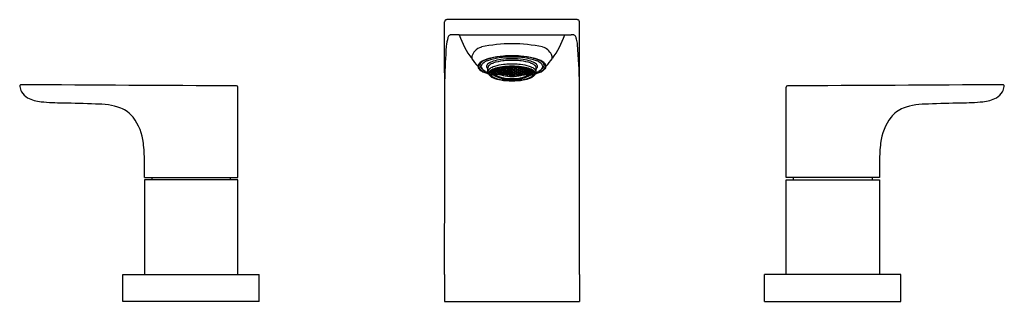
# Model space of a CAD drawing. Extents: x 46 to 60.5, y -28.4 to -24.2.
import ezdxf

# ---------------------------------------------------------------- set-up
doc = ezdxf.new("R2010")
doc.units = 0
doc.header["$LTSCALE"] = 0.64311
doc.layers.get('0').update_dxf_attribs({"color": 255, "linetype": 'CONTINUOUS'})
doc.layers.get('DEFPOINTS').update_dxf_attribs({"linetype": 'CONTINUOUS'})
doc.styles.get("Standard").update_dxf_attribs({"font": 'txt', "width": 0.8})

msp = doc.modelspace()

# ---------------------------------------------------------------- linework, layer by layer
for p, q in [((54.201, -24.242), (52.278, -24.242)), ((54.233, -28.002), (54.233, -24.274)), ((52.462, -24.466), (54.113, -24.466)), ((52.885, -25.007), (52.885, -24.952)), ((52.942, -25.021), (52.952, -25.021)), ((52.952, -25.031), (52.942, -25.021)), ((52.952, -25.044), (52.942, -25.035)), ((52.946, -25.006), (52.952, -25.013)), ((52.951, -25.002), (52.952, -25.013)), ((52.952, -25.013), (52.971, -25.023)), ((52.952, -25.021), (52.971, -25.031)), ((52.952, -25.021), (52.952, -25.031)), ((52.971, -25.041), (52.952, -25.031)), ((52.952, -25.037), (52.971, -25.047)), ((52.952, -25.037), (52.952, -25.044)), ((52.971, -25.054), (52.952, -25.044)), ((52.971, -25.009), (52.954, -25)), ((52.97, -25.003), (52.979, -25)), ((52.979, -25.016), (52.97, -25.003)), ((52.97, -25.026), (52.979, -25.024)), ((52.97, -25.026), (52.979, -25.037)), ((52.979, -25.052), (52.97, -25.043)), ((52.97, -25.043), (52.979, -25.043)), ((52.97, -25.055), (52.979, -25.057)), ((52.979, -25.062), (52.97, -25.055)), ((52.97, -25.06), (52.979, -25.064)), ((52.979, -25.066), (52.97, -25.06)), ((52.981, -25.021), (52.971, -25.009)), ((52.971, -25.009), (52.971, -25.023)), ((52.971, -25.023), (52.981, -25.021)), ((52.971, -25.031), (52.981, -25.041)), ((52.971, -25.031), (52.971, -25.041)), ((52.981, -25.041), (52.971, -25.041)), ((52.971, -25.047), (52.971, -25.054)), ((52.981, -25.055), (52.971, -25.054)), ((52.978, -24.987), (52.979, -24.989)), ((52.979, -24.989), (52.979, -24.987)), ((52.979, -24.989), (52.999, -24.998)), ((52.979, -25), (52.999, -25.009)), ((52.979, -25), (52.979, -25.016)), ((52.991, -25.021), (52.979, -25.016)), ((52.979, -25.024), (52.983, -25.026)), ((52.979, -25.024), (52.979, -25.037)), ((52.979, -25.037), (52.981, -25.038)), ((52.979, -25.043), (52.981, -25.044)), ((52.983, -25.054), (52.979, -25.052)), ((52.979, -25.057), (52.991, -25.062)), ((52.979, -25.062), (52.979, -25.057)), ((52.999, -25.071), (52.979, -25.062)), ((52.979, -25.064), (52.999, -25.073)), ((52.979, -25.066), (52.979, -25.064)), ((52.999, -25.075), (52.979, -25.066)), ((52.981, -25.038), (52.996, -25.029)), ((52.981, -25.044), (52.999, -25.034)), ((52.981, -25.038), (52.981, -25.044)), ((52.983, -25.026), (52.983, -25.024)), ((52.999, -25.044), (52.983, -25.054)), ((53, -25.046), (52.983, -25.055)), ((52.983, -25.055), (52.983, -25.054)), ((52.996, -25.016), (52.991, -25.021)), ((52.991, -25.062), (52.996, -25.067)), ((53.009, -25.021), (52.996, -25.016)), ((52.996, -25.067), (52.999, -25.068)), ((52.997, -25.003), (53.007, -24.998)), ((53.007, -25.015), (52.997, -25.003)), ((52.997, -25.071), (53.007, -25.073)), ((53.007, -25.077), (52.997, -25.071)), ((53.009, -24.993), (52.999, -24.979)), ((52.999, -24.998), (52.999, -24.979)), ((52.999, -24.998), (53.009, -24.993)), ((52.999, -25.009), (53.009, -25.021)), ((53.008, -25.034), (52.999, -25.044)), ((52.999, -25.034), (53.006, -25.034)), ((52.999, -25.034), (52.999, -25.044)), ((52.999, -25.068), (53.009, -25.073)), ((52.999, -25.071), (52.999, -25.068)), ((53.009, -25.073), (52.999, -25.071)), ((52.999, -25.073), (53.009, -25.079)), ((52.999, -25.075), (52.999, -25.073)), ((53.009, -25.079), (52.999, -25.075)), ((53.007, -25.038), (53, -25.046)), ((53, -25.057), (53, -25.046)), ((53.034, -25.057), (53, -25.057)), ((53.002, -24.978), (53.007, -24.986)), ((53.007, -24.986), (53.007, -24.976)), ((53.007, -24.986), (53.027, -24.994)), ((53.007, -24.998), (53.027, -25.006)), ((53.007, -24.998), (53.007, -25.015)), ((53.027, -25.023), (53.007, -25.015)), ((53.011, -25.036), (53.007, -25.038)), ((53.007, -25.057), (53.007, -25.038)), ((53.007, -25.073), (53.027, -25.081)), ((53.007, -25.077), (53.007, -25.073)), ((53.027, -25.085), (53.007, -25.077)), ((53.027, -24.973), (53.022, -24.971)), ((53.025, -24.999), (53.035, -24.993)), ((53.035, -25.012), (53.025, -24.999)), ((53.025, -25.027), (53.035, -25.023)), ((53.065, -25.041), (53.025, -25.027)), ((53.025, -25.079), (53.035, -25.082)), ((53.035, -25.085), (53.025, -25.079)), ((53.037, -24.987), (53.027, -24.973)), ((53.027, -24.994), (53.027, -24.973)), ((53.027, -24.994), (53.037, -24.987)), ((53.027, -25.006), (53.037, -25.018)), ((53.027, -25.023), (53.027, -25.006)), ((53.037, -25.018), (53.027, -25.023)), ((53.027, -25.057), (53.027, -25.042)), ((53.027, -25.081), (53.037, -25.087)), ((53.027, -25.085), (53.027, -25.081)), ((53.028, -24.969), (53.035, -24.98)), ((53.034, -25.057), (53.034, -25.044)), ((53.035, -24.98), (53.035, -24.967)), ((53.035, -24.98), (53.055, -24.987)), ((53.035, -24.993), (53.055, -25)), ((53.035, -24.993), (53.035, -25.012)), ((53.055, -25.019), (53.035, -25.012)), ((53.035, -25.023), (53.055, -25.03)), ((53.035, -25.082), (53.055, -25.089)), ((53.035, -25.085), (53.035, -25.082)), ((53.055, -24.964), (53.052, -24.963)), ((53.053, -24.993), (53.063, -24.985)), ((53.063, -25.006), (53.053, -24.993)), ((53.053, -25.024), (53.063, -25.018)), ((53.063, -25.035), (53.053, -25.024)), ((53.055, -24.963), (53.055, -24.963)), ((53.065, -24.979), (53.055, -24.964)), ((53.055, -24.987), (53.055, -24.964)), ((53.055, -24.987), (53.065, -24.979)), ((53.055, -25), (53.064, -25.012)), ((53.055, -25.019), (53.055, -25)), ((53.064, -25.012), (53.055, -25.019)), ((53.055, -25.03), (53.065, -25.041)), ((53.056, -25.057), (53.056, -25.052)), ((53.075, -25.057), (53.056, -25.057)), ((53.057, -24.962), (53.063, -24.971)), ((53.063, -24.971), (53.063, -24.961)), ((53.063, -24.971), (53.083, -24.977)), ((53.063, -24.985), (53.082, -24.991)), ((53.063, -24.985), (53.063, -25.006)), ((53.083, -25.012), (53.063, -25.006)), ((53.063, -25.018), (53.082, -25.024)), ((53.063, -25.018), (53.063, -25.035)), ((53.083, -25.041), (53.063, -25.035)), ((53.063, -25.057), (53.063, -25.054)), ((53.081, -24.984), (53.091, -24.975)), ((53.091, -24.997), (53.081, -24.984)), ((53.081, -25.017), (53.091, -25.01)), ((53.091, -25.029), (53.081, -25.017)), ((53.081, -25.045), (53.091, -25.04)), ((53.12, -25.054), (53.081, -25.045)), ((53.082, -24.991), (53.092, -25.004)), ((53.083, -25.012), (53.082, -24.991)), ((53.082, -25.024), (53.092, -25.035)), ((53.083, -25.041), (53.082, -25.024)), ((53.083, -24.977), (53.083, -24.957)), ((53.083, -24.977), (53.092, -24.968)), ((53.092, -25.004), (53.083, -25.012)), ((53.092, -25.035), (53.083, -25.041)), ((53.092, -24.968), (53.085, -24.957)), ((53.088, -24.956), (53.091, -24.96)), ((53.091, -24.96), (53.091, -24.956)), ((53.091, -24.96), (53.11, -24.965)), ((53.091, -24.975), (53.11, -24.98)), ((53.091, -24.975), (53.091, -24.997)), ((53.11, -25.002), (53.091, -24.997)), ((53.091, -25.01), (53.11, -25.015)), ((53.091, -25.01), (53.091, -25.029)), ((53.11, -25.034), (53.091, -25.029)), ((53.091, -25.04), (53.11, -25.044)), ((53.109, -24.972), (53.119, -24.962)), ((53.119, -24.986), (53.109, -24.972)), ((53.109, -25.008), (53.119, -25)), ((53.119, -25.02), (53.109, -25.008)), ((53.109, -25.039), (53.119, -25.032)), ((53.119, -25.049), (53.109, -25.039)), ((53.11, -24.965), (53.11, -24.953)), ((53.11, -24.965), (53.12, -24.954)), ((53.11, -24.98), (53.12, -24.994)), ((53.11, -25.002), (53.11, -24.98)), ((53.12, -24.994), (53.11, -25.002)), ((53.11, -25.015), (53.12, -25.027)), ((53.11, -25.034), (53.11, -25.015)), ((53.12, -25.027), (53.11, -25.034)), ((53.11, -25.044), (53.12, -25.054)), ((53.12, -24.954), (53.119, -24.952)), ((53.119, -24.962), (53.138, -24.966)), ((53.119, -24.962), (53.119, -24.986)), ((53.138, -24.99), (53.119, -24.986)), ((53.119, -25), (53.138, -25.004)), ((53.119, -25), (53.119, -25.02)), ((53.138, -25.025), (53.119, -25.02)), ((53.119, -25.032), (53.138, -25.036)), ((53.119, -25.032), (53.119, -25.049)), ((53.138, -25.053), (53.119, -25.049)), ((53.137, -24.958), (53.146, -24.948)), ((53.146, -24.972), (53.137, -24.958)), ((53.137, -24.997), (53.146, -24.987)), ((53.147, -25.009), (53.137, -24.997)), ((53.137, -25.03), (53.146, -25.022)), ((53.146, -25.04), (53.137, -25.03)), ((53.137, -25.057), (53.146, -25.051)), ((53.176, -25.063), (53.137, -25.057)), ((53.138, -24.966), (53.148, -24.98)), ((53.138, -24.99), (53.138, -24.966)), ((53.148, -24.98), (53.138, -24.99)), ((53.138, -25.004), (53.148, -25.016)), ((53.138, -25.025), (53.138, -25.004)), ((53.148, -25.016), (53.138, -25.025)), ((53.138, -25.036), (53.148, -25.046)), ((53.138, -25.053), (53.138, -25.036)), ((53.148, -25.046), (53.138, -25.053)), ((53.146, -24.948), (53.146, -24.972)), ((53.166, -24.975), (53.146, -24.972)), ((53.146, -24.987), (53.166, -24.99)), ((53.146, -24.987), (53.147, -25.009)), ((53.146, -25.022), (53.166, -25.025)), ((53.146, -25.022), (53.146, -25.04)), ((53.166, -25.043), (53.146, -25.04)), ((53.146, -25.051), (53.166, -25.054)), ((53.166, -25.012), (53.147, -25.009)), ((53.156, -24.948), (53.166, -24.949)), ((53.164, -24.982), (53.174, -24.971)), ((53.174, -24.995), (53.164, -24.982)), ((53.164, -25.018), (53.174, -25.009)), ((53.174, -25.029), (53.164, -25.018)), ((53.164, -25.048), (53.174, -25.041)), ((53.174, -25.058), (53.164, -25.048)), ((53.166, -24.949), (53.176, -24.963)), ((53.166, -24.975), (53.166, -24.949)), ((53.176, -24.963), (53.166, -24.975)), ((53.166, -24.99), (53.176, -25.002)), ((53.166, -25.012), (53.166, -24.99)), ((53.176, -25.002), (53.166, -25.012)), ((53.166, -25.025), (53.176, -25.035)), ((53.166, -25.043), (53.166, -25.025)), ((53.176, -25.035), (53.166, -25.043)), ((53.166, -25.054), (53.176, -25.063)), ((53.169, -24.947), (53.174, -24.955)), ((53.174, -24.955), (53.174, -24.946)), ((53.174, -24.955), (53.194, -24.957)), ((53.174, -24.971), (53.194, -24.973)), ((53.174, -24.971), (53.174, -24.995)), ((53.194, -24.997), (53.174, -24.995)), ((53.174, -25.009), (53.194, -25.011)), ((53.174, -25.009), (53.174, -25.029)), ((53.194, -25.031), (53.174, -25.029)), ((53.174, -25.041), (53.194, -25.043)), ((53.174, -25.041), (53.174, -25.058)), ((53.194, -25.059), (53.174, -25.058)), ((53.192, -24.965), (53.202, -24.953)), ((53.202, -24.978), (53.192, -24.965)), ((53.192, -25.004), (53.202, -24.993)), ((53.202, -25.015), (53.192, -25.004)), ((53.192, -25.037), (53.202, -25.028)), ((53.202, -25.047), (53.192, -25.037)), ((53.192, -25.064), (53.202, -25.057)), ((53.232, -25.066), (53.192, -25.064)), ((53.194, -24.957), (53.203, -24.945)), ((53.194, -24.945), (53.194, -24.957)), ((53.194, -24.973), (53.204, -24.986)), ((53.194, -24.997), (53.194, -24.973)), ((53.204, -24.986), (53.194, -24.997)), ((53.194, -25.011), (53.204, -25.022)), ((53.194, -25.031), (53.194, -25.011)), ((53.204, -25.022), (53.194, -25.031)), ((53.194, -25.043), (53.204, -25.052)), ((53.194, -25.059), (53.194, -25.043)), ((53.204, -25.052), (53.194, -25.059)), ((53.202, -24.953), (53.222, -24.954)), ((53.202, -24.953), (53.202, -24.978)), ((53.222, -24.979), (53.202, -24.978)), ((53.202, -24.993), (53.222, -24.994)), ((53.202, -24.993), (53.202, -25.015)), ((53.222, -25.016), (53.202, -25.015)), ((53.202, -25.028), (53.222, -25.029)), ((53.202, -25.028), (53.202, -25.047)), ((53.222, -25.047), (53.202, -25.047)), ((53.202, -25.057), (53.222, -25.058)), ((53.221, -24.944), (53.22, -24.945)), ((53.22, -24.945), (53.23, -24.959)), ((53.23, -24.975), (53.22, -24.987)), ((53.22, -24.987), (53.23, -24.999)), ((53.23, -25.013), (53.22, -25.023)), ((53.22, -25.023), (53.23, -25.033)), ((53.23, -25.044), (53.22, -25.053)), ((53.22, -25.053), (53.23, -25.061)), ((53.222, -24.954), (53.232, -24.967)), ((53.222, -24.979), (53.222, -24.954)), ((53.232, -24.967), (53.222, -24.979)), ((53.222, -24.994), (53.232, -25.006)), ((53.222, -25.016), (53.222, -24.994)), ((53.232, -25.006), (53.222, -25.016)), ((53.222, -25.029), (53.232, -25.039)), ((53.222, -25.047), (53.222, -25.029)), ((53.232, -25.039), (53.222, -25.047)), ((53.222, -25.058), (53.232, -25.066)), ((53.23, -24.959), (53.23, -24.944)), ((53.23, -24.959), (53.25, -24.959)), ((53.25, -24.975), (53.23, -24.975)), ((53.23, -24.999), (53.23, -24.975)), ((53.23, -24.999), (53.25, -24.999)), ((53.25, -25.013), (53.23, -25.013)), ((53.23, -25.013), (53.23, -25.033)), ((53.23, -25.033), (53.25, -25.033)), ((53.25, -25.044), (53.23, -25.044)), ((53.23, -25.061), (53.23, -25.044)), ((53.23, -25.061), (53.25, -25.061)), ((53.258, -24.954), (53.248, -24.967)), ((53.248, -24.967), (53.258, -24.979)), ((53.258, -24.994), (53.248, -25.006)), ((53.248, -25.006), (53.258, -25.016)), ((53.258, -25.029), (53.248, -25.039)), ((53.248, -25.039), (53.258, -25.047)), ((53.258, -25.058), (53.248, -25.066)), ((53.248, -25.066), (53.287, -25.064)), ((53.25, -24.959), (53.25, -24.944)), ((53.25, -24.959), (53.259, -24.945)), ((53.259, -24.987), (53.25, -24.975)), ((53.25, -24.975), (53.25, -24.999)), ((53.25, -24.999), (53.259, -24.987)), ((53.259, -25.023), (53.25, -25.013)), ((53.25, -25.033), (53.25, -25.013)), ((53.25, -25.033), (53.259, -25.023)), ((53.259, -25.053), (53.25, -25.044)), ((53.25, -25.044), (53.25, -25.061)), ((53.25, -25.061), (53.259, -25.053)), ((53.277, -24.953), (53.258, -24.954)), ((53.258, -24.979), (53.258, -24.954)), ((53.258, -24.979), (53.277, -24.978)), ((53.277, -24.993), (53.258, -24.994)), ((53.258, -25.016), (53.258, -24.994)), ((53.258, -25.016), (53.277, -25.015)), ((53.277, -25.028), (53.258, -25.029)), ((53.258, -25.047), (53.258, -25.029)), ((53.258, -25.047), (53.277, -25.047)), ((53.277, -25.057), (53.258, -25.058)), ((53.259, -24.945), (53.259, -24.944)), ((53.286, -24.957), (53.276, -24.945)), ((53.286, -24.973), (53.276, -24.986)), ((53.276, -24.986), (53.286, -24.997)), ((53.286, -25.011), (53.276, -25.022)), ((53.276, -25.022), (53.286, -25.031)), ((53.286, -25.043), (53.276, -25.052)), ((53.276, -25.052), (53.286, -25.059)), ((53.287, -24.965), (53.277, -24.953)), ((53.277, -24.953), (53.277, -24.978)), ((53.277, -24.978), (53.287, -24.965)), ((53.287, -25.004), (53.277, -24.993)), ((53.277, -24.993), (53.277, -25.015)), ((53.277, -25.015), (53.287, -25.004)), ((53.287, -25.037), (53.277, -25.028)), ((53.277, -25.028), (53.277, -25.047)), ((53.277, -25.047), (53.287, -25.037)), ((53.287, -25.064), (53.277, -25.057)), ((53.286, -24.945), (53.286, -24.957)), ((53.305, -24.955), (53.286, -24.957)), ((53.305, -24.971), (53.286, -24.973)), ((53.286, -24.997), (53.286, -24.973)), ((53.286, -24.997), (53.305, -24.995)), ((53.305, -25.009), (53.286, -25.011)), ((53.286, -25.031), (53.286, -25.011)), ((53.286, -25.031), (53.305, -25.029)), ((53.305, -25.041), (53.286, -25.043)), ((53.286, -25.059), (53.286, -25.043)), ((53.286, -25.059), (53.305, -25.058)), ((53.313, -24.949), (53.304, -24.963)), ((53.304, -24.963), (53.313, -24.975)), ((53.313, -24.99), (53.304, -25.002)), ((53.304, -25.002), (53.313, -25.012)), ((53.313, -25.025), (53.304, -25.035)), ((53.304, -25.035), (53.313, -25.043)), ((53.313, -25.054), (53.304, -25.063)), ((53.304, -25.063), (53.343, -25.057)), ((53.305, -24.955), (53.305, -24.946)), ((53.311, -24.947), (53.305, -24.955)), ((53.315, -24.982), (53.305, -24.971)), ((53.305, -24.971), (53.305, -24.995)), ((53.305, -24.995), (53.315, -24.982)), ((53.315, -25.018), (53.305, -25.009)), ((53.305, -25.009), (53.305, -25.029)), ((53.305, -25.029), (53.315, -25.018)), ((53.315, -25.048), (53.305, -25.041)), ((53.305, -25.041), (53.305, -25.058)), ((53.305, -25.058), (53.315, -25.048)), ((53.323, -24.948), (53.313, -24.949)), ((53.313, -24.975), (53.313, -24.949)), ((53.313, -24.975), (53.333, -24.972)), ((53.333, -24.987), (53.313, -24.99)), ((53.313, -25.012), (53.313, -24.99)), ((53.313, -25.012), (53.333, -25.009)), ((53.333, -25.022), (53.313, -25.025)), ((53.313, -25.043), (53.313, -25.025)), ((53.313, -25.043), (53.333, -25.04)), ((53.333, -25.051), (53.313, -25.054)), ((53.341, -25.004), (53.331, -25.016)), ((53.331, -25.016), (53.341, -25.025)), ((53.341, -25.036), (53.331, -25.046)), ((53.331, -25.046), (53.341, -25.053)), ((53.341, -24.966), (53.332, -24.98)), ((53.332, -24.98), (53.341, -24.99)), ((53.343, -24.958), (53.333, -24.948)), ((53.333, -24.948), (53.333, -24.972)), ((53.333, -24.972), (53.343, -24.958)), ((53.343, -24.997), (53.333, -24.987)), ((53.333, -24.987), (53.333, -25.009)), ((53.333, -25.009), (53.343, -24.997)), ((53.343, -25.03), (53.333, -25.022)), ((53.333, -25.022), (53.333, -25.04)), ((53.333, -25.04), (53.343, -25.03)), ((53.343, -25.057), (53.333, -25.051)), ((53.361, -24.962), (53.341, -24.966)), ((53.341, -24.99), (53.341, -24.966)), ((53.341, -24.99), (53.361, -24.986)), ((53.361, -25), (53.341, -25.004)), ((53.341, -25.025), (53.341, -25.004)), ((53.341, -25.025), (53.361, -25.02)), ((53.361, -25.032), (53.341, -25.036)), ((53.341, -25.053), (53.341, -25.036)), ((53.341, -25.053), (53.361, -25.049)), ((53.359, -24.954), (53.361, -24.952)), ((53.369, -24.965), (53.359, -24.954)), ((53.369, -24.98), (53.359, -24.994)), ((53.359, -24.994), (53.369, -25.002)), ((53.37, -25.015), (53.359, -25.027)), ((53.359, -25.027), (53.369, -25.034)), ((53.369, -25.044), (53.36, -25.054)), ((53.36, -25.054), (53.399, -25.045)), ((53.371, -24.972), (53.361, -24.962)), ((53.361, -24.962), (53.361, -24.986)), ((53.361, -24.986), (53.371, -24.972)), ((53.371, -25.008), (53.361, -25)), ((53.361, -25), (53.361, -25.02)), ((53.361, -25.02), (53.371, -25.008)), ((53.371, -25.039), (53.361, -25.032)), ((53.361, -25.032), (53.361, -25.049)), ((53.361, -25.049), (53.371, -25.039)), ((53.369, -24.965), (53.369, -24.953)), ((53.389, -24.96), (53.369, -24.965)), ((53.389, -24.975), (53.369, -24.98)), ((53.369, -25.002), (53.369, -24.98)), ((53.369, -25.002), (53.389, -24.997)), ((53.369, -25.034), (53.37, -25.015)), ((53.369, -25.034), (53.389, -25.029)), ((53.389, -25.04), (53.369, -25.044)), ((53.389, -25.01), (53.37, -25.015)), ((53.387, -24.968), (53.395, -24.957)), ((53.397, -24.977), (53.387, -24.968)), ((53.397, -24.991), (53.387, -25.004)), ((53.387, -25.004), (53.397, -25.012)), ((53.398, -25.024), (53.387, -25.035)), ((53.387, -25.035), (53.397, -25.041)), ((53.391, -24.956), (53.389, -24.96)), ((53.389, -24.96), (53.389, -24.956)), ((53.399, -24.984), (53.389, -24.975)), ((53.389, -24.975), (53.389, -24.997)), ((53.389, -24.997), (53.399, -24.984)), ((53.399, -25.017), (53.389, -25.01)), ((53.389, -25.01), (53.389, -25.029)), ((53.389, -25.029), (53.399, -25.017)), ((53.399, -25.045), (53.389, -25.04)), ((53.397, -24.977), (53.397, -24.957)), ((53.417, -24.971), (53.397, -24.977)), ((53.417, -24.985), (53.397, -24.991)), ((53.397, -25.012), (53.397, -24.991)), ((53.397, -25.012), (53.417, -25.006)), ((53.397, -25.041), (53.398, -25.024)), ((53.397, -25.041), (53.417, -25.035)), ((53.417, -25.018), (53.398, -25.024)), ((53.405, -25.057), (53.424, -25.057)), ((53.415, -24.979), (53.425, -24.964)), ((53.425, -24.987), (53.415, -24.979)), ((53.425, -25), (53.415, -25.012)), ((53.415, -25.012), (53.425, -25.019)), ((53.415, -25.041), (53.454, -25.027)), ((53.425, -25.03), (53.415, -25.041)), ((53.417, -24.971), (53.417, -24.961)), ((53.423, -24.962), (53.417, -24.971)), ((53.427, -24.993), (53.417, -24.985)), ((53.417, -24.985), (53.417, -25.006)), ((53.417, -25.006), (53.427, -24.993)), ((53.427, -25.024), (53.417, -25.018)), ((53.417, -25.018), (53.417, -25.035)), ((53.417, -25.035), (53.427, -25.024)), ((53.417, -25.057), (53.417, -25.054)), ((53.424, -25.057), (53.424, -25.052)), ((53.425, -24.963), (53.425, -24.963)), ((53.425, -24.964), (53.428, -24.963)), ((53.425, -24.987), (53.425, -24.964)), ((53.445, -24.98), (53.425, -24.987)), ((53.444, -24.993), (53.425, -25)), ((53.425, -25.019), (53.425, -25)), ((53.425, -25.019), (53.445, -25.012)), ((53.445, -25.023), (53.425, -25.03)), ((53.445, -25.082), (53.425, -25.089)), ((53.443, -24.987), (53.453, -24.973)), ((53.453, -24.994), (53.443, -24.987)), ((53.453, -25.006), (53.443, -25.018)), ((53.443, -25.018), (53.453, -25.023)), ((53.453, -25.081), (53.443, -25.087)), ((53.454, -24.999), (53.444, -24.993)), ((53.444, -24.993), (53.445, -25.012)), ((53.445, -24.98), (53.445, -24.967)), ((53.452, -24.969), (53.445, -24.98)), ((53.445, -25.012), (53.454, -24.999)), ((53.454, -25.027), (53.445, -25.023)), ((53.445, -25.057), (53.445, -25.044)), ((53.445, -25.057), (53.48, -25.057)), ((53.454, -25.079), (53.445, -25.082)), ((53.445, -25.085), (53.454, -25.079)), ((53.445, -25.085), (53.445, -25.082)), ((53.452, -25.085), (53.472, -25.077)), ((53.452, -25.085), (53.453, -25.081)), ((53.453, -24.973), (53.457, -24.971)), ((53.453, -24.994), (53.453, -24.973)), ((53.472, -24.986), (53.453, -24.994)), ((53.472, -24.998), (53.453, -25.006)), ((53.453, -25.023), (53.453, -25.006)), ((53.453, -25.023), (53.472, -25.015)), ((53.453, -25.057), (53.453, -25.042)), ((53.472, -25.073), (53.453, -25.081)), ((53.468, -25.036), (53.472, -25.038)), ((53.471, -24.993), (53.48, -24.979)), ((53.48, -24.998), (53.471, -24.993)), ((53.48, -25.009), (53.471, -25.021)), ((53.471, -25.021), (53.484, -25.016)), ((53.471, -25.034), (53.48, -25.044)), ((53.48, -25.068), (53.471, -25.073)), ((53.471, -25.073), (53.48, -25.071)), ((53.48, -25.073), (53.471, -25.079)), ((53.471, -25.079), (53.48, -25.075)), ((53.472, -24.986), (53.472, -24.976)), ((53.478, -24.978), (53.472, -24.986)), ((53.482, -25.003), (53.472, -24.998)), ((53.472, -24.998), (53.472, -25.015)), ((53.472, -25.015), (53.482, -25.003)), ((53.472, -25.038), (53.48, -25.046)), ((53.472, -25.057), (53.472, -25.038)), ((53.482, -25.071), (53.472, -25.073)), ((53.472, -25.077), (53.482, -25.071)), ((53.472, -25.077), (53.472, -25.073)), ((53.48, -25.034), (53.473, -25.034)), ((53.48, -24.998), (53.48, -24.979)), ((53.5, -24.989), (53.48, -24.998)), ((53.5, -25), (53.48, -25.009)), ((53.498, -25.044), (53.48, -25.034)), ((53.48, -25.034), (53.48, -25.044)), ((53.48, -25.044), (53.497, -25.054)), ((53.48, -25.057), (53.48, -25.046)), ((53.48, -25.046), (53.496, -25.055)), ((53.48, -25.071), (53.5, -25.062)), ((53.5, -25.064), (53.48, -25.073)), ((53.48, -25.075), (53.5, -25.066)), ((53.484, -25.067), (53.48, -25.068)), ((53.48, -25.071), (53.48, -25.068)), ((53.48, -25.075), (53.48, -25.073)), ((53.484, -25.016), (53.488, -25.021)), ((53.498, -25.038), (53.484, -25.029)), ((53.488, -25.062), (53.484, -25.067)), ((53.488, -25.021), (53.5, -25.016)), ((53.5, -25.057), (53.488, -25.062)), ((53.497, -25.026), (53.496, -25.024)), ((53.496, -25.055), (53.497, -25.054)), ((53.5, -25.024), (53.497, -25.026)), ((53.497, -25.054), (53.5, -25.052)), ((53.498, -25.021), (53.508, -25.009)), ((53.508, -25.023), (53.498, -25.021)), ((53.508, -25.031), (53.498, -25.041)), ((53.5, -25.037), (53.498, -25.038)), ((53.498, -25.038), (53.498, -25.044)), ((53.498, -25.041), (53.508, -25.041)), ((53.5, -25.043), (53.498, -25.044)), ((53.498, -25.055), (53.508, -25.054)), ((53.501, -24.987), (53.5, -24.989)), ((53.5, -24.989), (53.5, -24.987)), ((53.51, -25.003), (53.5, -25)), ((53.5, -25), (53.5, -25.016)), ((53.5, -25.016), (53.51, -25.003)), ((53.51, -25.026), (53.5, -25.024)), ((53.5, -25.024), (53.5, -25.037)), ((53.51, -25.026), (53.5, -25.037)), ((53.5, -25.052), (53.51, -25.043)), ((53.51, -25.043), (53.5, -25.043)), ((53.51, -25.055), (53.5, -25.057)), ((53.5, -25.062), (53.51, -25.055)), ((53.5, -25.062), (53.5, -25.057)), ((53.51, -25.06), (53.5, -25.064)), ((53.5, -25.066), (53.51, -25.06)), ((53.5, -25.066), (53.5, -25.064)), ((53.508, -25.009), (53.525, -25)), ((53.508, -25.009), (53.508, -25.023)), ((53.528, -25.013), (53.508, -25.023)), ((53.528, -25.021), (53.508, -25.031)), ((53.508, -25.041), (53.528, -25.031)), ((53.508, -25.031), (53.508, -25.041)), ((53.528, -25.037), (53.508, -25.047)), ((53.508, -25.054), (53.528, -25.044)), ((53.508, -25.047), (53.508, -25.054)), ((53.528, -25.002), (53.528, -25.013)), ((53.534, -25.006), (53.528, -25.013)), ((53.538, -25.021), (53.528, -25.021)), ((53.528, -25.031), (53.538, -25.021)), ((53.528, -25.021), (53.528, -25.031)), ((53.528, -25.044), (53.538, -25.035)), ((53.528, -25.037), (53.528, -25.044)), ((53.594, -25.007), (53.594, -24.952)), ((53.025, -25.085), (53.035, -25.088)), ((53.035, -25.09), (53.025, -25.085)), ((53.037, -25.087), (53.027, -25.085)), ((53.055, -25.092), (53.035, -25.085)), ((53.035, -25.088), (53.055, -25.094)), ((53.035, -25.09), (53.035, -25.088)), ((53.055, -25.096), (53.035, -25.09)), ((53.053, -25.093), (53.063, -25.093)), ((53.063, -25.097), (53.053, -25.093)), ((53.055, -25.089), (53.065, -25.092)), ((53.055, -25.092), (53.055, -25.089)), ((53.065, -25.092), (53.055, -25.092)), ((53.055, -25.094), (53.065, -25.099)), ((53.055, -25.096), (53.055, -25.094)), ((53.065, -25.099), (53.055, -25.096)), ((53.063, -25.093), (53.083, -25.099)), ((53.063, -25.097), (53.063, -25.093)), ((53.083, -25.103), (53.063, -25.097)), ((53.081, -25.097), (53.091, -25.099)), ((53.091, -25.102), (53.081, -25.097)), ((53.081, -25.103), (53.091, -25.105)), ((53.091, -25.107), (53.081, -25.103)), ((53.083, -25.099), (53.092, -25.104)), ((53.083, -25.103), (53.083, -25.099)), ((53.092, -25.104), (53.083, -25.103)), ((53.091, -25.099), (53.11, -25.104)), ((53.091, -25.102), (53.091, -25.099)), ((53.11, -25.107), (53.091, -25.102)), ((53.091, -25.105), (53.11, -25.109)), ((53.091, -25.107), (53.091, -25.105)), ((53.11, -25.112), (53.091, -25.107)), ((53.109, -25.108), (53.119, -25.107)), ((53.119, -25.112), (53.109, -25.108)), ((53.11, -25.104), (53.12, -25.106)), ((53.11, -25.107), (53.11, -25.104)), ((53.12, -25.106), (53.11, -25.107)), ((53.11, -25.109), (53.12, -25.113)), ((53.11, -25.112), (53.11, -25.109)), ((53.12, -25.113), (53.11, -25.112)), ((53.119, -25.107), (53.138, -25.111)), ((53.119, -25.112), (53.119, -25.107)), ((53.138, -25.115), (53.119, -25.112)), ((53.137, -25.109), (53.137, -25.109)), ((53.146, -25.113), (53.137, -25.109)), ((53.146, -25.116), (53.137, -25.116)), ((53.137, -25.116), (53.146, -25.119)), ((53.138, -25.111), (53.148, -25.115)), ((53.138, -25.115), (53.138, -25.111)), ((53.148, -25.115), (53.138, -25.115)), ((53.146, -25.113), (53.146, -25.11)), ((53.166, -25.116), (53.146, -25.113)), ((53.166, -25.119), (53.146, -25.116)), ((53.146, -25.119), (53.146, -25.116)), ((53.146, -25.119), (53.166, -25.121)), ((53.174, -25.116), (53.164, -25.117)), ((53.164, -25.117), (53.174, -25.12)), ((53.174, -25.123), (53.164, -25.121)), ((53.164, -25.121), (53.174, -25.122)), ((53.166, -25.116), (53.166, -25.113)), ((53.176, -25.114), (53.166, -25.116)), ((53.176, -25.121), (53.166, -25.119)), ((53.166, -25.121), (53.166, -25.119)), ((53.166, -25.121), (53.176, -25.121)), ((53.194, -25.118), (53.174, -25.116)), ((53.174, -25.116), (53.174, -25.12)), ((53.174, -25.12), (53.194, -25.122)), ((53.174, -25.122), (53.194, -25.124)), ((53.174, -25.122), (53.174, -25.123)), ((53.194, -25.125), (53.174, -25.123)), ((53.175, -25.114), (53.176, -25.114)), ((53.192, -25.116), (53.193, -25.116)), ((53.202, -25.119), (53.192, -25.116)), ((53.202, -25.122), (53.192, -25.123)), ((53.192, -25.123), (53.202, -25.125)), ((53.204, -25.121), (53.194, -25.118)), ((53.194, -25.122), (53.194, -25.118)), ((53.194, -25.122), (53.204, -25.121)), ((53.194, -25.124), (53.204, -25.125)), ((53.194, -25.124), (53.194, -25.125)), ((53.204, -25.125), (53.194, -25.125)), ((53.202, -25.119), (53.202, -25.116)), ((53.222, -25.12), (53.202, -25.119)), ((53.222, -25.123), (53.202, -25.122)), ((53.202, -25.125), (53.202, -25.122)), ((53.202, -25.125), (53.222, -25.126)), ((53.22, -25.122), (53.23, -25.119)), ((53.23, -25.124), (53.22, -25.122)), ((53.22, -25.126), (53.23, -25.125)), ((53.23, -25.126), (53.22, -25.126)), ((53.222, -25.12), (53.222, -25.117)), ((53.232, -25.118), (53.222, -25.12)), ((53.232, -25.125), (53.222, -25.123)), ((53.222, -25.126), (53.222, -25.123)), ((53.222, -25.126), (53.232, -25.125)), ((53.23, -25.119), (53.25, -25.119)), ((53.23, -25.119), (53.23, -25.124)), ((53.25, -25.124), (53.23, -25.124)), ((53.23, -25.125), (53.25, -25.125)), ((53.25, -25.126), (53.23, -25.126)), ((53.231, -25.118), (53.232, -25.118)), ((53.248, -25.118), (53.248, -25.118)), ((53.248, -25.118), (53.258, -25.12)), ((53.248, -25.125), (53.258, -25.123)), ((53.258, -25.126), (53.248, -25.125)), ((53.25, -25.119), (53.259, -25.122)), ((53.25, -25.119), (53.25, -25.124)), ((53.259, -25.122), (53.25, -25.124)), ((53.25, -25.125), (53.259, -25.126)), ((53.259, -25.126), (53.25, -25.126)), ((53.258, -25.12), (53.258, -25.117)), ((53.258, -25.12), (53.277, -25.119)), ((53.258, -25.123), (53.277, -25.122)), ((53.258, -25.126), (53.258, -25.123)), ((53.277, -25.125), (53.258, -25.126)), ((53.276, -25.121), (53.286, -25.118)), ((53.286, -25.122), (53.276, -25.121)), ((53.286, -25.124), (53.276, -25.125)), ((53.276, -25.125), (53.286, -25.125)), ((53.277, -25.119), (53.287, -25.116)), ((53.277, -25.119), (53.277, -25.116)), ((53.277, -25.122), (53.287, -25.123)), ((53.277, -25.125), (53.277, -25.122)), ((53.287, -25.123), (53.277, -25.125)), ((53.286, -25.118), (53.305, -25.116)), ((53.286, -25.122), (53.286, -25.118)), ((53.305, -25.12), (53.286, -25.122)), ((53.305, -25.122), (53.286, -25.124)), ((53.286, -25.125), (53.305, -25.123)), ((53.286, -25.124), (53.286, -25.125)), ((53.287, -25.116), (53.287, -25.116)), ((53.304, -25.114), (53.304, -25.114)), ((53.304, -25.114), (53.313, -25.116)), ((53.304, -25.121), (53.313, -25.119)), ((53.313, -25.121), (53.304, -25.121)), ((53.305, -25.116), (53.315, -25.117)), ((53.305, -25.116), (53.305, -25.12)), ((53.315, -25.117), (53.305, -25.12)), ((53.305, -25.123), (53.315, -25.121)), ((53.315, -25.121), (53.305, -25.122)), ((53.305, -25.122), (53.305, -25.123)), ((53.313, -25.116), (53.333, -25.113)), ((53.313, -25.116), (53.313, -25.113)), ((53.313, -25.119), (53.333, -25.116)), ((53.333, -25.119), (53.313, -25.121)), ((53.313, -25.121), (53.313, -25.119)), ((53.341, -25.111), (53.331, -25.115)), ((53.331, -25.115), (53.341, -25.115)), ((53.333, -25.113), (53.343, -25.109)), ((53.333, -25.113), (53.333, -25.11)), ((53.333, -25.116), (53.343, -25.116)), ((53.343, -25.116), (53.333, -25.119)), ((53.333, -25.119), (53.333, -25.116)), ((53.361, -25.107), (53.341, -25.111)), ((53.341, -25.115), (53.341, -25.111)), ((53.341, -25.115), (53.361, -25.112)), ((53.343, -25.109), (53.343, -25.109)), ((53.369, -25.104), (53.359, -25.106)), ((53.359, -25.106), (53.369, -25.107)), ((53.369, -25.109), (53.359, -25.113)), ((53.359, -25.113), (53.369, -25.112)), ((53.371, -25.108), (53.361, -25.107)), ((53.361, -25.112), (53.361, -25.107)), ((53.361, -25.112), (53.371, -25.108)), ((53.389, -25.099), (53.369, -25.104)), ((53.369, -25.107), (53.389, -25.102)), ((53.369, -25.107), (53.369, -25.104)), ((53.389, -25.105), (53.369, -25.109)), ((53.369, -25.112), (53.389, -25.107)), ((53.369, -25.112), (53.369, -25.109)), ((53.397, -25.099), (53.387, -25.104)), ((53.387, -25.104), (53.397, -25.103)), ((53.399, -25.097), (53.389, -25.099)), ((53.389, -25.102), (53.399, -25.097)), ((53.389, -25.102), (53.389, -25.099)), ((53.399, -25.103), (53.389, -25.105)), ((53.389, -25.107), (53.399, -25.103)), ((53.389, -25.107), (53.389, -25.105)), ((53.417, -25.093), (53.397, -25.099)), ((53.397, -25.103), (53.417, -25.097)), ((53.397, -25.103), (53.397, -25.099)), ((53.425, -25.089), (53.415, -25.092)), ((53.415, -25.092), (53.425, -25.092)), ((53.425, -25.094), (53.415, -25.099)), ((53.415, -25.099), (53.425, -25.096)), ((53.427, -25.093), (53.417, -25.093)), ((53.417, -25.097), (53.427, -25.093)), ((53.417, -25.097), (53.417, -25.093)), ((53.425, -25.092), (53.445, -25.085)), ((53.445, -25.088), (53.425, -25.094)), ((53.425, -25.092), (53.425, -25.089)), ((53.425, -25.096), (53.445, -25.09)), ((53.425, -25.096), (53.425, -25.094)), ((53.443, -25.087), (53.452, -25.085)), ((53.454, -25.085), (53.445, -25.088)), ((53.445, -25.09), (53.454, -25.085)), ((53.445, -25.09), (53.445, -25.088)), ((49.204, -26.569), (49.204, -25.238)), ((57.275, -26.569), (57.275, -25.238)), ((47.826, -26.569), (49.204, -26.569)), ((49.204, -26.604), (47.826, -26.604)), ((47.826, -26.604), (47.826, -28.002)), ((47.935, -26.569), (47.935, -26.604)), ((49.096, -26.604), (49.096, -26.569)), ((49.204, -28.002), (49.204, -26.604)), ((58.653, -26.569), (57.275, -26.569)), ((57.275, -28.002), (57.275, -26.604)), ((57.275, -26.604), (58.653, -26.604)), ((57.383, -26.604), (57.383, -26.569)), ((58.545, -26.569), (58.545, -26.604)), ((58.653, -26.604), (58.653, -28.002)), ((47.511, -28.002), (49.519, -28.002)), ((47.511, -28.396), (47.511, -28.002)), ((49.519, -28.396), (49.519, -28.002)), ((52.247, -28.002), (52.247, -28.396)), ((54.233, -28.002), (54.233, -28.396)), ((58.968, -28.002), (56.96, -28.002)), ((56.96, -28.396), (56.96, -28.002)), ((58.968, -28.396), (58.968, -28.002)), ((49.519, -28.396), (47.511, -28.396)), ((52.247, -28.396), (54.233, -28.396)), ((56.96, -28.396), (58.968, -28.396))]:
    msp.add_line(p, q)
for centre, radius, start, end in [((52.278, -24.274), 0.0314, 90, 180.1192), ((-749.243, -26.153), 801.492, 359.867805, 0.134332), ((54.201, -24.274), 0.0317, 0.2833, 89.7159), ((52.352, -24.52), 0.0579, 119.2746, 167.0953), ((52.34, -24.509), 0.0429, 92.2414, 112.5334), ((52.434, -72.094), 47.627, 89.9666, 90.1151), ((53.886, -23.941), 1.518, 200.2492, 215.2395), ((52.594, -23.941), 1.518, 324.7605, 339.7508), ((54.125, -25.083), 0.617, 88.4934, 91.1093), ((54.14, -24.507), 0.0402, 65.4788, 88.4934), ((54.14, -24.505), 0.0388, 30.3523, 65.4788), ((54.054, -24.556), 0.138, 11.5939, 30.3523), ((58.867, -25.202), 6.619, 175.0825, 179.2618), ((52.928, -24.691), 0.658, 163.782, 175.0825), ((52.856, -24.859), 0.224, 107.5142, 137.0673), ((53.245, -26.811), 2.214, 90.1467, 101.9014), ((53.234, -26.816), 2.219, 78.1118, 89.8401), ((53.628, -24.85), 0.214, 25.6377, 73.0167), ((52.553, -24.864), 1.672, 8.8318, 11.5939), ((46.488, -25.277), 7.745, 0.6088, 4.958), ((52.745, -24.808), 0.0985, 163.9298, 184.95), ((52.828, -24.832), 0.185, 137.0673, 163.9298), ((53.215, -26.055), 1.28, 94.6058, 103.1591), ((53.228, -26.156), 1.378, 93.578, 99.7882), ((53.238, -26.177), 1.384, 89.9406, 97.7286), ((53.238, -26.336), 1.562, 89.9398, 94.6067), ((53.239, -26.342), 1.565, 89.9848, 93.669), ((53.241, -26.336), 1.562, 85.3933, 90.0602), ((53.24, -26.342), 1.565, 86.331, 90.0152), ((53.241, -26.177), 1.384, 82.2714, 90.0594), ((53.252, -26.156), 1.378, 80.2118, 86.422), ((53.264, -26.055), 1.28, 76.8409, 85.3942), ((53.71, -24.81), 0.123, 357.049, 25.4204), ((53.524, -24.197), 1.075, 215.2395, 222.9607), ((52.799, -24.931), 0.0609, 134.3152, 178.07), ((52.8, -24.926), 0.0619, 182.4461, 223.7156), ((52.797, -24.929), 0.0491, 164.1795, 205.2771), ((52.84, -24.951), 0.0969, 135.5375, 158.6731), ((52.9, -25.03), 0.202, 113.9313, 135.2404), ((52.818, -24.914), 0.0501, 159.3911, 193.8379), ((52.817, -24.914), 0.0496, 193.8379, 216.553), ((52.839, -24.922), 0.0726, 123.9819, 159.3911), ((52.876, -24.992), 0.151, 121.7152, 133.8699), ((52.826, -24.933), 0.0392, 163.84, 199.4128), ((52.853, -24.941), 0.0677, 131.2375, 163.84), ((52.909, -25.034), 0.205, 115.4946, 122.9068), ((52.956, -25.058), 0.224, 109.9451, 131.2375), ((53.05, -25.346), 0.552, 103.1591, 114.8565), ((53.046, -25.32), 0.522, 106.4373, 115.4946), ((52.902, -24.932), 0.0361, 151.4838, 185.342), ((52.906, -24.932), 0.04, 185.342, 201.5365), ((52.937, -24.952), 0.0763, 124.1713, 151.4838), ((53.164, -25.632), 0.834, 97.7286, 109.9451), ((52.921, -24.952), 0.0352, 155.5796, 180), ((52.942, -24.961), 0.059, 129.3108, 155.5796), ((53.044, -25.109), 0.267, 107.9983, 124.1713), ((53.137, -25.628), 0.843, 99.7882, 106.4373), ((53.028, -25.067), 0.195, 107.6227, 129.3108), ((53.056, -25.177), 0.256, 106.5927, 124.0346), ((53.174, -25.509), 0.687, 98.3213, 107.9983), ((53.213, -25.649), 0.806, 97.7543, 107.6227), ((53.202, -25.667), 0.768, 96.6539, 106.5927), ((53.19, -25.613), 0.682, 97.783, 106.6549), ((53.238, -25.946), 1.128, 89.9047, 98.3213), ((53.238, -25.959), 1.031, 89.8759, 97.783), ((53.338, -27.033), 2.195, 93.9985, 96.0984), ((53.236, -25.958), 1.061, 91.1213, 96.6539), ((53.268, -27.402), 2.56, 90.6323, 91.864), ((53.245, -26.257), 1.319, 90.2424, 92.4177), ((53.242, -26.212), 1.315, 90.0797, 91.1933), ((53.242, -25.946), 1.128, 81.6787, 90.0953), ((53.212, -27.402), 2.56, 88.136, 89.3677), ((53.238, -26.212), 1.315, 88.8067, 89.9203), ((53.242, -25.959), 1.031, 82.217, 90.1241), ((53.234, -26.257), 1.319, 87.5823, 89.7576), ((53.243, -25.958), 1.061, 83.3461, 88.8787), ((53.142, -27.033), 2.195, 83.9016, 86.0015), ((53.277, -25.667), 0.768, 73.4073, 83.3461), ((53.266, -25.649), 0.806, 72.3773, 82.2457), ((53.289, -25.613), 0.682, 73.3451, 82.217), ((53.306, -25.509), 0.687, 72.0017, 81.6787), ((53.315, -25.632), 0.834, 70.0549, 82.2714), ((53.343, -25.628), 0.843, 73.5627, 80.2118), ((53.423, -25.177), 0.256, 55.9654, 73.4073), ((53.451, -25.067), 0.195, 50.6892, 72.3773), ((53.435, -25.109), 0.267, 55.8287, 72.0017), ((53.43, -25.346), 0.552, 65.1435, 76.8409), ((53.537, -24.961), 0.059, 24.4204, 50.6892), ((53.434, -25.32), 0.522, 64.5054, 73.5627), ((53.542, -24.952), 0.0763, 28.5162, 55.8287), ((53.559, -24.952), 0.0352, 0, 24.4204), ((53.523, -25.058), 0.224, 48.7625, 70.0549), ((53.578, -24.932), 0.0361, 354.658, 28.5162), ((53.574, -24.932), 0.04, 338.4635, 354.658), ((53.57, -25.034), 0.205, 57.0932, 64.5054), ((53.58, -25.03), 0.202, 44.7596, 66.0687), ((53.626, -24.941), 0.0677, 16.16, 48.7625), ((53.641, -24.922), 0.0726, 20.6089, 56.0181), ((53.604, -24.992), 0.151, 46.1301, 58.2848), ((53.654, -24.933), 0.0392, 340.5872, 16.16), ((53.662, -24.914), 0.0496, 323.447, 346.1621), ((53.64, -24.951), 0.0969, 21.3269, 44.4625), ((53.662, -24.914), 0.0501, 346.1621, 20.6089), ((53.681, -24.931), 0.0609, 1.93, 45.6848), ((53.68, -24.926), 0.0619, 316.2844, 357.5539), ((53.683, -24.929), 0.0491, 334.7229, 15.8205), ((52.955, -24.197), 1.075, 317.0393, 324.7605), ((52.859, -24.89), 0.122, 209.248, 241.8513), ((52.863, -24.872), 0.146, 221.9506, 236.9371), ((52.903, -24.851), 0.157, 216.553, 232.7837), ((52.956, -24.728), 0.317, 237.0315, 248.5279), ((52.857, -24.922), 0.0719, 199.4128, 215.6608), ((52.861, -24.919), 0.0767, 215.6608, 228.6919), ((53.011, -24.63), 0.424, 240.3157, 253.589), ((52.938, -24.832), 0.193, 228.6919, 238.5234), ((52.999, -24.72), 0.321, 239.556, 249.4333), ((53.053, -24.494), 0.57, 248.1141, 253.8399), ((52.927, -24.921), 0.0643, 203.503, 229.1481), ((52.918, -25.006), 0.0324, 151.9244, 181.3264), ((52.981, -25.005), 0.0956, 181.3264, 189.2892), ((52.95, -25.01), 0.0643, 189.2892, 209.3644), ((52.954, -25.026), 0.0735, 124.0346, 151.9244), ((52.982, -24.992), 0.1, 209.3644, 226.3692), ((52.943, -25.037), 0.0458, 144.9991, 175.8948), ((52.921, -25.035), 0.0238, 175.8948, 203.701), ((52.976, -25.011), 0.0841, 203.701, 213.4739), ((52.962, -25.05), 0.069, 123.1938, 144.9991), ((52.934, -25.041), 0.0294, 156.5893, 200.5844), ((52.973, -25.005), 0.0851, 217.8043, 231.1454), ((52.965, -25.055), 0.063, 124.8283, 156.5893), ((52.96, -25.032), 0.0564, 200.5844, 227.3954), ((53.013, -24.974), 0.136, 227.3954, 247.6275), ((53.073, -25.22), 0.272, 106.6549, 123.1938), ((52.956, -25.041), 0.0314, 151.3115, 196.1493), ((52.975, -25.033), 0.0517, 198.8561, 231.624), ((53.065, -25.199), 0.238, 106.6347, 124.8283), ((52.993, -25.064), 0.074, 121.2289, 149.6471), ((52.975, -25.002), 0.0521, 207.3967, 228.766), ((53.033, -24.936), 0.141, 228.766, 238.9582), ((52.966, -24.914), 0.123, 258.4079, 263.0499), ((53.071, -24.906), 0.211, 232.7235, 254.3389), ((53.071, -25.185), 0.219, 109.2735, 122.3812), ((53.051, -24.907), 0.174, 238.9582, 245.874), ((53.177, -24.818), 0.308, 227.9599, 230.3816), ((53.239, -24.466), 0.614, 245.3559, 270.0441), ((53.239, -24.498), 0.614, 245.3558, 270.0441), ((53.204, -25.665), 0.725, 97.5988, 106.6347), ((53.152, -25.405), 0.453, 102.0797, 109.6833), ((53.231, -24.562), 0.563, 245.7093, 254.7452), ((53.214, -25.691), 0.746, 95.214, 102.1723), ((53.228, -25.839), 0.9, 92.4177, 97.5988), ((53.234, -25.852), 0.908, 91.9582, 95.5549), ((53.239, -25.906), 0.962, 89.9696, 92.1463), ((53.24, -25.906), 0.962, 87.8537, 90.0304), ((53.24, -24.466), 0.614, 269.9559, 294.6441), ((53.24, -24.498), 0.614, 269.9559, 294.6442), ((53.245, -25.852), 0.908, 84.4451, 88.0418), ((53.252, -25.839), 0.9, 82.4012, 87.5823), ((53.265, -25.691), 0.746, 77.8277, 84.786), ((53.275, -25.665), 0.725, 73.3653, 82.4012), ((53.249, -24.562), 0.563, 285.2548, 294.2907), ((53.328, -25.405), 0.453, 70.3167, 77.9203), ((53.409, -24.906), 0.211, 285.6611, 307.2765), ((53.408, -25.185), 0.219, 57.6188, 70.7265), ((53.414, -25.199), 0.238, 55.1717, 73.3653), ((53.407, -25.22), 0.272, 56.8062, 73.3451), ((53.302, -24.818), 0.308, 309.6184, 312.0401), ((53.429, -24.907), 0.174, 294.126, 301.0418), ((53.466, -24.974), 0.136, 292.3725, 312.6046), ((53.446, -24.936), 0.141, 301.0418, 311.234), ((53.487, -25.064), 0.074, 30.3529, 58.7711), ((53.513, -24.914), 0.123, 276.9501, 281.5921), ((53.505, -25.033), 0.0517, 308.376, 341.1439), ((53.505, -25.002), 0.0521, 311.234, 332.6033), ((53.514, -25.055), 0.063, 23.4107, 55.1717), ((53.523, -25.041), 0.0314, 343.8507, 28.6885), ((53.518, -25.05), 0.069, 35.0009, 56.8062), ((53.52, -25.032), 0.0564, 312.6046, 339.4156), ((53.507, -25.005), 0.0851, 308.8546, 322.1957), ((53.525, -25.026), 0.0735, 28.0756, 55.9654), ((53.498, -24.992), 0.1, 313.6308, 330.6356), ((53.545, -25.041), 0.0294, 339.4156, 23.4107), ((53.537, -25.037), 0.0458, 4.1052, 35.0009), ((53.504, -25.011), 0.0841, 326.5261, 336.299), ((53.559, -25.035), 0.0238, 336.299, 4.1052), ((53.529, -25.01), 0.0643, 330.6356, 350.7108), ((53.427, -24.494), 0.57, 286.1601, 291.8859), ((53.468, -24.63), 0.424, 286.411, 299.6843), ((53.562, -25.006), 0.0324, 358.6736, 28.0756), ((53.48, -24.72), 0.321, 290.5667, 300.444), ((53.499, -25.005), 0.0956, 350.7108, 358.6736), ((53.552, -24.921), 0.0643, 310.8519, 336.497), ((53.523, -24.728), 0.317, 291.4721, 302.9685), ((53.542, -24.832), 0.193, 301.4766, 311.3081), ((53.619, -24.919), 0.0767, 311.3081, 324.3392), ((53.576, -24.851), 0.157, 307.2163, 323.447), ((53.621, -24.89), 0.122, 298.1487, 330.752), ((53.623, -24.922), 0.0719, 324.3392, 340.5872), ((53.616, -24.872), 0.146, 303.0629, 318.0494), ((46.01, -25.222), 0.0197, 89.9417, 180.0088), ((46.01, -25.222), 0.0197, 180.0071, 190.2199), ((46.266, -25.179), 0.279, 189.5917, 206.9382), ((-4732.949, -930192.022), 930179.096, 89.705435998, 89.70563156), ((49.185, -25.238), 0.0197, 0, 89.7054), ((53.164, -24.607), 0.532, 247.6275, 260.3836), ((53.18, -24.57), 0.564, 252.8406, 261.0949), ((53.24, -24.118), 1.027, 260.7464, 269.9685), ((53.252, -24.484), 0.644, 254.7452, 259.8268), ((53.233, -24.248), 0.89, 260.9628, 267.843), ((53.242, -24.489), 0.629, 260.4147, 263.9472), ((53.215, -24.688), 0.436, 259.8268, 263.7422), ((53.24, -24.503), 0.615, 265.6115, 269.1948), ((53.24, -24.128), 1.011, 267.7065, 270.0065), ((53.232, -24.029), 1.116, 270.4017, 278.8834), ((53.24, -24.128), 1.011, 269.9935, 272.2935), ((53.24, -24.503), 0.615, 270.8052, 274.3885), ((53.247, -24.248), 0.89, 272.157, 279.0372), ((53.238, -24.489), 0.629, 276.0528, 279.5853), ((53.264, -24.688), 0.436, 276.2578, 280.1732), ((53.228, -24.484), 0.644, 280.1732, 285.2548), ((53.299, -24.57), 0.564, 278.9051, 287.1594), ((53.315, -24.607), 0.532, 279.6164, 292.3725), ((57.295, -25.238), 0.0197, 90.2946, 180), ((4839.428, -930192.022), 930179.096, 90.29436844, 90.294564002), ((60.213, -25.179), 0.279, 333.0618, 350.4083), ((60.47, -25.222), 0.0197, 359.9912, 90.0583), ((60.47, -25.222), 0.0197, 349.7801, 359.9929), ((46.215, -25.197), 0.225, 208.7806, 241.195), ((60.265, -25.197), 0.225, 298.805, 331.2194), ((46.37, -24.855), 0.601, 243.9022, 263.8433), ((46.724, -20.805), 4.666, 264.8642, 268.8336), ((45.416, -68.403), 42.949, 87.7447, 88.3818), ((47.118, -26.595), 1.109, 70.9704, 90.605), ((59.362, -26.595), 1.109, 89.395, 109.0296), ((61.064, -68.403), 42.949, 91.6182, 92.2553), ((59.756, -20.805), 4.666, 271.1664, 275.1358), ((60.109, -24.855), 0.601, 276.1567, 296.0978), ((47.35, -25.908), 0.383, 36.2324, 70.2623), ((59.13, -25.908), 0.383, 109.7377, 143.7676), ((47.077, -26.135), 0.738, 5.6724, 37.9222), ((59.403, -26.135), 0.738, 142.0778, 174.3276), ((45.941, -26.301), 1.886, 359.296, 7.2851), ((60.539, -26.301), 1.886, 172.7149, 180.704), ((-440.855, -26.446), 488.682, 359.98565, 0.01435), ((547.335, -26.446), 488.682, 179.98565, 180.01435)]:
    msp.add_arc(centre, radius, start, end)

# ---------------------------------------------------------------- texts
at = {"layer": 'DEFPOINTS'}
for tag, p, s in [('MODELNUMBER', (53.24, -28.392), 'K-98867T-4'), ('TRADENAME', (53.24, -28.393), 'ALEO'), ('PRODUCT', (53.24, -28.395), 'BATHROOM SINK FAUCET')]:
    msp.add_attdef(tag, p, s, height=0.001, dxfattribs=at)

doc.saveas('drawing.dxf')
